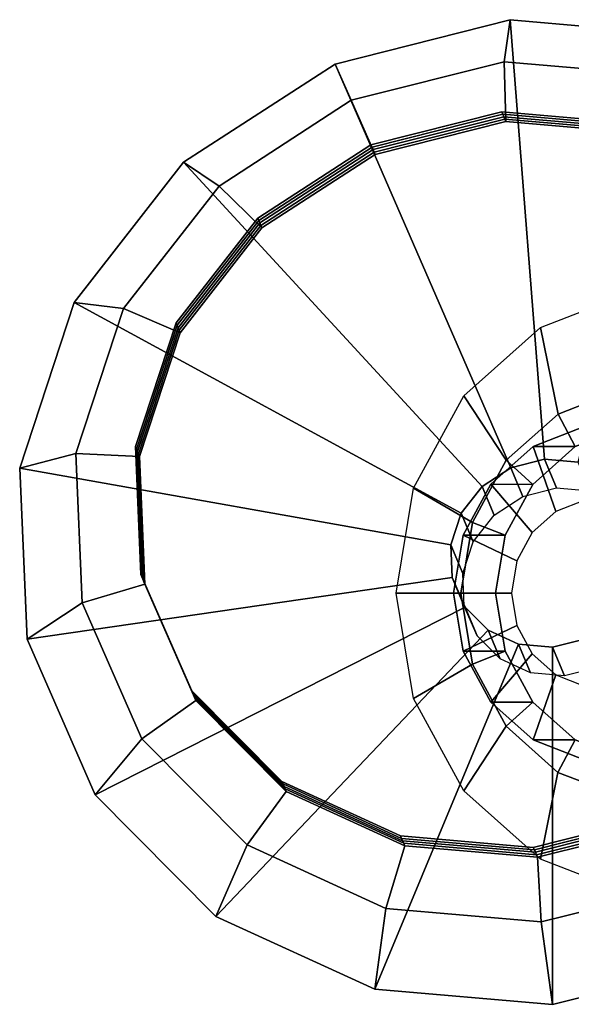
# Model space of a CAD drawing. Units: millimetres. Extents: x 1908 to 49193, y 1279 to 3214.
# Drawn here: x 48654 to 48681, y 2926 to 2975 of the extents above; entities that cross this region are included whole.
import ezdxf

# ---------------------------------------------------------------- set-up
doc = ezdxf.new("R2010")
doc.units = ezdxf.units.MM

# ---------------------------------------------------------------- blocks, each defined once
blk = doc.blocks.new('A$C40DA17EB')
at = {"color": 254, "invisible_edges": 12}
for points in [[(2.5055, 1.272, -2.645), (2.6255, 1.3157, -2.2939), (2.9536, 1.9121, -2.3843), (2.5055, 1.272, -2.645)], [(2.9536, 1.9121, -2.3843), (2.7754, 1.8473, -2.9051), (2.5055, 1.272, -2.645), (2.9536, 1.9121, -2.3843)], [(2.6255, 1.3157, -2.2939), (2.6255, 1.3157, -1.9204), (2.9536, 1.9121, -1.83), (2.6255, 1.3157, -2.2939)], [(2.9536, 1.9121, -1.83), (2.9536, 1.9121, -2.3843), (2.6255, 1.3157, -2.2939), (2.9536, 1.9121, -1.83)], [(2.7754, 1.8473, -1.3093), (2.9536, 1.9121, -1.83), (2.6255, 1.3157, -1.9204), (2.7754, 1.8473, -1.3093)], [(2.2798, 1.1899, -2.9312), (2.5055, 1.272, -2.645), (2.7754, 1.8473, -2.9051), (2.2798, 1.1899, -2.9312)], [(2.7754, 1.8473, -2.9051), (2.4407, 1.7254, -3.3296), (2.2798, 1.1899, -2.9312), (2.7754, 1.8473, -2.9051)], [(2.4407, 1.7254, -0.8847), (2.7754, 1.8473, -1.3093), (2.5055, 1.272, -1.5693), (2.4407, 1.7254, -0.8847)], [(2.6255, 1.3157, -1.9204), (2.5055, 1.272, -1.5693), (2.7754, 1.8473, -1.3093), (2.6255, 1.3157, -1.9204)], [(1.9758, 1.0792, -3.118), (2.2798, 1.1899, -2.9312), (2.4407, 1.7254, -3.3296), (1.9758, 1.0792, -3.118)], [(2.4407, 1.7254, -3.3296), (1.9897, 1.5613, -3.6067), (1.9758, 1.0792, -3.118), (2.4407, 1.7254, -3.3296)], [(1.9897, 1.5613, -0.6076), (2.4407, 1.7254, -0.8847), (2.2798, 1.1899, -1.2831), (1.9897, 1.5613, -0.6076)], [(2.5055, 1.272, -1.5693), (2.2798, 1.1899, -1.2831), (2.4407, 1.7254, -0.8847), (2.5055, 1.272, -1.5693)], [(1.9897, 1.5613, -3.6067), (1.4768, 1.3746, -3.703), (1.6301, 0.9534, -3.1828), (1.9897, 1.5613, -3.6067)], [(1.4768, 1.3746, -0.5114), (1.9897, 1.5613, -0.6076), (1.9758, 1.0792, -1.0964), (1.4768, 1.3746, -0.5114)], [(1.6301, 0.9534, -3.1828), (1.9758, 1.0792, -3.118), (1.9897, 1.5613, -3.6067), (1.6301, 0.9534, -3.1828)], [(2.2798, 1.1899, -1.2831), (1.9758, 1.0792, -1.0964), (1.9897, 1.5613, -0.6076), (2.2798, 1.1899, -1.2831)], [(0.9639, 1.1879, -0.6076), (1.4768, 1.3746, -0.5114), (1.6301, 0.9534, -1.0315), (0.9639, 1.1879, -0.6076)], [(1.4768, 1.3746, -3.703), (0.9639, 1.1879, -3.6067), (1.2844, 0.8276, -3.118), (1.4768, 1.3746, -3.703)], [(1.2844, 0.8276, -3.118), (1.6301, 0.9534, -3.1828), (1.4768, 1.3746, -3.703), (1.2844, 0.8276, -3.118)], [(1.9758, 1.0792, -1.0964), (1.6301, 0.9534, -1.0315), (1.4768, 1.3746, -0.5114), (1.9758, 1.0792, -1.0964)], [(2.3489, 1.2082, -2.5475), (2.4472, 1.244, -2.2601), (2.6255, 1.3157, -2.2939), (2.3489, 1.2082, -2.5475)], [(2.6255, 1.3157, -2.2939), (2.5055, 1.272, -2.645), (2.3489, 1.2082, -2.5475), (2.6255, 1.3157, -2.2939)], [(2.4472, 1.244, -2.2601), (2.4472, 1.244, -1.9542), (2.6255, 1.3157, -1.9204), (2.4472, 1.244, -2.2601)], [(2.6255, 1.3157, -1.9204), (2.6255, 1.3157, -2.2939), (2.4472, 1.244, -2.2601), (2.6255, 1.3157, -1.9204)], [(2.5055, 1.272, -1.5693), (2.6255, 1.3157, -1.9204), (2.4472, 1.244, -1.9542), (2.5055, 1.272, -1.5693)], [(2.1642, 1.141, -2.7817), (2.3489, 1.2082, -2.5475), (2.5055, 1.272, -2.645), (2.1642, 1.141, -2.7817)], [(2.5055, 1.272, -2.645), (2.2798, 1.1899, -2.9312), (2.1642, 1.141, -2.7817), (2.5055, 1.272, -2.645)], [(2.2798, 1.1899, -1.2831), (2.5055, 1.272, -1.5693), (2.3489, 1.2082, -1.6669), (2.2798, 1.1899, -1.2831)], [(2.4472, 1.244, -1.9542), (2.3489, 1.2082, -1.6669), (2.5055, 1.272, -1.5693), (2.4472, 1.244, -1.9542)], [(2.4472, 1.244, -2.2601), (2.3489, 1.2082, -2.5475), (2.5679, 0.6066, -2.5475), (2.4472, 1.244, -2.2601)], [(2.3489, 1.2082, -1.6669), (2.4472, 1.244, -1.9542), (2.6662, 0.6423, -1.9542), (2.3489, 1.2082, -1.6669)], [(2.5679, 0.6066, -2.5475), (2.6662, 0.6423, -2.2601), (2.4472, 1.244, -2.2601), (2.5679, 0.6066, -2.5475)], [(2.6662, 0.6423, -2.2601), (2.6662, 0.6423, -1.9542), (2.4472, 1.244, -1.9542), (2.6662, 0.6423, -2.2601)], [(2.4472, 1.244, -1.9542), (2.4472, 1.244, -2.2601), (2.6662, 0.6423, -2.2601), (2.4472, 1.244, -1.9542)], [(0.5129, 1.0238, -0.8847), (0.9639, 1.1879, -0.6076), (1.2844, 0.8276, -1.0964), (0.5129, 1.0238, -0.8847)], [(0.9639, 1.1879, -3.6067), (0.5129, 1.0238, -3.3296), (0.9804, 0.7169, -2.9312), (0.9639, 1.1879, -3.6067)], [(1.6301, 0.9534, -1.0315), (1.2844, 0.8276, -1.0964), (0.9639, 1.1879, -0.6076), (1.6301, 0.9534, -1.0315)], [(0.9804, 0.7169, -2.9312), (1.2844, 0.8276, -3.118), (0.9639, 1.1879, -3.6067), (0.9804, 0.7169, -2.9312)], [(1.9153, 1.0504, -2.9347), (2.1642, 1.141, -2.7817), (2.2798, 1.1899, -2.9312), (1.9153, 1.0504, -2.9347)], [(2.2798, 1.1899, -2.9312), (1.9758, 1.0792, -3.118), (1.9153, 1.0504, -2.9347), (2.2798, 1.1899, -2.9312)], [(1.9758, 1.0792, -1.0964), (2.2798, 1.1899, -1.2831), (2.1642, 1.141, -1.4326), (1.9758, 1.0792, -1.0964)], [(2.3489, 1.2082, -2.5475), (2.1642, 1.141, -2.7817), (2.3832, 0.5393, -2.7817), (2.3489, 1.2082, -2.5475)], [(2.1642, 1.141, -1.4326), (2.3489, 1.2082, -1.6669), (2.5679, 0.6066, -1.6669), (2.1642, 1.141, -1.4326)], [(2.3489, 1.2082, -1.6669), (2.1642, 1.141, -1.4326), (2.2798, 1.1899, -1.2831), (2.3489, 1.2082, -1.6669)], [(2.3832, 0.5393, -2.7817), (2.5679, 0.6066, -2.5475), (2.3489, 1.2082, -2.5475), (2.3832, 0.5393, -2.7817)], [(2.6662, 0.6423, -1.9542), (2.5679, 0.6066, -1.6669), (2.3489, 1.2082, -1.6669), (2.6662, 0.6423, -1.9542)], [(2.1642, 1.141, -2.7817), (1.9153, 1.0504, -2.9347), (2.1343, 0.4487, -2.9347), (2.1642, 1.141, -2.7817)], [(1.9153, 1.0504, -1.2797), (2.1642, 1.141, -1.4326), (2.3832, 0.5393, -1.4326), (1.9153, 1.0504, -1.2797)], [(2.1642, 1.141, -1.4326), (1.9153, 1.0504, -1.2797), (1.9758, 1.0792, -1.0964), (2.1642, 1.141, -1.4326)], [(2.1343, 0.4487, -2.9347), (2.3832, 0.5393, -2.7817), (2.1642, 1.141, -2.7817), (2.1343, 0.4487, -2.9347)], [(2.5679, 0.6066, -1.6669), (2.3832, 0.5393, -1.4326), (2.1642, 1.141, -1.4326), (2.5679, 0.6066, -1.6669)], [(1.9758, 1.0792, -3.118), (1.6301, 0.9534, -3.1828), (1.6323, 0.9474, -2.9878), (1.9758, 1.0792, -3.118)], [(1.6301, 0.9534, -1.0315), (1.9758, 1.0792, -1.0964), (1.9153, 1.0504, -1.2797), (1.6301, 0.9534, -1.0315)], [(1.6323, 0.9474, -2.9878), (1.9153, 1.0504, -2.9347), (1.9758, 1.0792, -3.118), (1.6323, 0.9474, -2.9878)], [(0.1781, 0.9019, -1.3093), (0.5129, 1.0238, -0.8847), (0.9804, 0.7169, -1.2831), (0.1781, 0.9019, -1.3093)], [(0.5129, 1.0238, -3.3296), (0.1781, 0.9019, -2.9051), (0.7547, 0.6348, -2.645), (0.5129, 1.0238, -3.3296)], [(1.2844, 0.8276, -1.0964), (0.9804, 0.7169, -1.2831), (0.5129, 1.0238, -0.8847), (1.2844, 0.8276, -1.0964)], [(0.7547, 0.6348, -2.645), (0.9804, 0.7169, -2.9312), (0.5129, 1.0238, -3.3296), (0.7547, 0.6348, -2.645)], [(1.9153, 1.0504, -1.2797), (1.6323, 0.9474, -1.2265), (1.6301, 0.9534, -1.0315), (1.9153, 1.0504, -1.2797)], [(1.9153, 1.0504, -2.9347), (1.6323, 0.9474, -2.9878), (1.8513, 0.3457, -2.9878), (1.9153, 1.0504, -2.9347)], [(1.6323, 0.9474, -1.2265), (1.9153, 1.0504, -1.2797), (2.1343, 0.4487, -1.2797), (1.6323, 0.9474, -1.2265)], [(1.8513, 0.3457, -2.9878), (2.1343, 0.4487, -2.9347), (1.9153, 1.0504, -2.9347), (1.8513, 0.3457, -2.9878)], [(2.3832, 0.5393, -1.4326), (2.1343, 0.4487, -1.2797), (1.9153, 1.0504, -1.2797), (2.3832, 0.5393, -1.4326)], [(1.2844, 0.8276, -1.0964), (1.6301, 0.9534, -1.0315), (1.6323, 0.9474, -1.2265), (1.2844, 0.8276, -1.0964)], [(1.6301, 0.9534, -3.1828), (1.2844, 0.8276, -3.118), (1.3492, 0.8444, -2.9347), (1.6301, 0.9534, -3.1828)], [(1.6323, 0.9474, -1.2265), (1.3492, 0.8444, -1.2797), (1.2844, 0.8276, -1.0964), (1.6323, 0.9474, -1.2265)], [(1.3492, 0.8444, -2.9347), (1.6323, 0.9474, -2.9878), (1.6301, 0.9534, -3.1828), (1.3492, 0.8444, -2.9347)], [(1.3492, 0.8444, -1.2797), (1.6323, 0.9474, -1.2265), (1.8513, 0.3457, -1.2265), (1.3492, 0.8444, -1.2797)], [(1.6323, 0.9474, -2.9878), (1.3492, 0.8444, -2.9347), (1.5682, 0.2427, -2.9347), (1.6323, 0.9474, -2.9878)], [(1.5682, 0.2427, -2.9347), (1.8513, 0.3457, -2.9878), (1.6323, 0.9474, -2.9878), (1.5682, 0.2427, -2.9347)], [(2.1343, 0.4487, -1.2797), (1.8513, 0.3457, -1.2265), (1.6323, 0.9474, -1.2265), (2.1343, 0.4487, -1.2797)], [(0, 0.8371, -1.83), (0.1781, 0.9019, -1.3093), (0.7547, 0.6348, -1.5693), (0, 0.8371, -1.83)], [(0.1781, 0.9019, -2.9051), (0, 0.8371, -2.3843), (0.6346, 0.5911, -2.2939), (0.1781, 0.9019, -2.9051)], [(0.9804, 0.7169, -1.2831), (0.7547, 0.6348, -1.5693), (0.1781, 0.9019, -1.3093), (0.9804, 0.7169, -1.2831)], [(0.6346, 0.5911, -2.2939), (0.7547, 0.6348, -2.645), (0.1781, 0.9019, -2.9051), (0.6346, 0.5911, -2.2939)], [(0.7547, 0.6348, -1.5693), (0.6346, 0.5911, -1.9204), (0, 0.8371, -1.83), (0.7547, 0.6348, -1.5693)], [(0.6346, 0.5911, -1.9204), (0.6346, 0.5911, -2.2939), (0, 0.8371, -2.3843), (0.6346, 0.5911, -1.9204)], [(0, 0.8371, -2.3843), (0, 0.8371, -1.83), (0.6346, 0.5911, -1.9204), (0, 0.8371, -2.3843)], [(1.3492, 0.8444, -1.2797), (1.1004, 0.7538, -1.4326), (0.9804, 0.7169, -1.2831), (1.3492, 0.8444, -1.2797)], [(0.9804, 0.7169, -1.2831), (1.2844, 0.8276, -1.0964), (1.3492, 0.8444, -1.2797), (0.9804, 0.7169, -1.2831)], [(1.2844, 0.8276, -3.118), (0.9804, 0.7169, -2.9312), (1.1004, 0.7538, -2.7817), (1.2844, 0.8276, -3.118)], [(1.1004, 0.7538, -1.4326), (1.3492, 0.8444, -1.2797), (1.5682, 0.2427, -1.2797), (1.1004, 0.7538, -1.4326)], [(1.3492, 0.8444, -2.9347), (1.1004, 0.7538, -2.7817), (1.3194, 0.1521, -2.7817), (1.3492, 0.8444, -2.9347)], [(1.1004, 0.7538, -2.7817), (1.3492, 0.8444, -2.9347), (1.2844, 0.8276, -3.118), (1.1004, 0.7538, -2.7817)], [(1.3194, 0.1521, -2.7817), (1.5682, 0.2427, -2.9347), (1.3492, 0.8444, -2.9347), (1.3194, 0.1521, -2.7817)], [(1.8513, 0.3457, -1.2265), (1.5682, 0.2427, -1.2797), (1.3492, 0.8444, -1.2797), (1.8513, 0.3457, -1.2265)], [(1.1004, 0.7538, -1.4326), (0.9156, 0.6866, -1.6669), (0.7547, 0.6348, -1.5693), (1.1004, 0.7538, -1.4326)], [(0.7547, 0.6348, -1.5693), (0.9804, 0.7169, -1.2831), (1.1004, 0.7538, -1.4326), (0.7547, 0.6348, -1.5693)], [(0.9804, 0.7169, -2.9312), (0.7547, 0.6348, -2.645), (0.9156, 0.6866, -2.5475), (0.9804, 0.7169, -2.9312)], [(0.9156, 0.6866, -1.6669), (1.1004, 0.7538, -1.4326), (1.3194, 0.1521, -1.4326), (0.9156, 0.6866, -1.6669)], [(1.1004, 0.7538, -2.7817), (0.9156, 0.6866, -2.5475), (1.1346, 0.0849, -2.5475), (1.1004, 0.7538, -2.7817)], [(0.9156, 0.6866, -2.5475), (1.1004, 0.7538, -2.7817), (0.9804, 0.7169, -2.9312), (0.9156, 0.6866, -2.5475)], [(1.5682, 0.2427, -1.2797), (1.3194, 0.1521, -1.4326), (1.1004, 0.7538, -1.4326), (1.5682, 0.2427, -1.2797)], [(1.1346, 0.0849, -2.5475), (1.3194, 0.1521, -2.7817), (1.1004, 0.7538, -2.7817), (1.1346, 0.0849, -2.5475)], [(0.9156, 0.6866, -1.6669), (0.8173, 0.6508, -1.9542), (0.6346, 0.5911, -1.9204), (0.9156, 0.6866, -1.6669)], [(0.6346, 0.5911, -1.9204), (0.7547, 0.6348, -1.5693), (0.9156, 0.6866, -1.6669), (0.6346, 0.5911, -1.9204)], [(0.8173, 0.6508, -2.2601), (0.9156, 0.6866, -2.5475), (0.7547, 0.6348, -2.645), (0.8173, 0.6508, -2.2601)], [(0.8173, 0.6508, -1.9542), (0.9156, 0.6866, -1.6669), (1.1346, 0.0849, -1.6669), (0.8173, 0.6508, -1.9542)], [(0.9156, 0.6866, -2.5475), (0.8173, 0.6508, -2.2601), (1.0363, 0.0491, -2.2601), (0.9156, 0.6866, -2.5475)], [(1.3194, 0.1521, -1.4326), (1.1346, 0.0849, -1.6669), (0.9156, 0.6866, -1.6669), (1.3194, 0.1521, -1.4326)], [(1.0363, 0.0491, -2.2601), (1.1346, 0.0849, -2.5475), (0.9156, 0.6866, -2.5475), (1.0363, 0.0491, -2.2601)], [(0.8173, 0.6508, -1.9542), (0.8173, 0.6508, -2.2601), (0.6346, 0.5911, -2.2939), (0.8173, 0.6508, -1.9542)], [(0.6346, 0.5911, -2.2939), (0.6346, 0.5911, -1.9204), (0.8173, 0.6508, -1.9542), (0.6346, 0.5911, -2.2939)], [(0.7547, 0.6348, -2.645), (0.6346, 0.5911, -2.2939), (0.8173, 0.6508, -2.2601), (0.7547, 0.6348, -2.645)], [(1.1346, 0.0849, -1.6669), (1.0363, 0.0491, -1.9542), (0.8173, 0.6508, -1.9542), (1.1346, 0.0849, -1.6669)], [(1.0363, 0.0491, -1.9542), (1.0363, 0.0491, -2.2601), (0.8173, 0.6508, -2.2601), (1.0363, 0.0491, -1.9542)], [(0.8173, 0.6508, -2.2601), (0.8173, 0.6508, -1.9542), (1.0363, 0.0491, -1.9542), (0.8173, 0.6508, -2.2601)], [(2.3161, 0.3105, -2.3524), (2.3709, 0.3304, -2.1923), (2.6662, 0.6423, -2.2601), (2.3161, 0.3105, -2.3524)], [(2.6662, 0.6423, -2.2601), (2.5679, 0.6066, -2.5475), (2.3161, 0.3105, -2.3524), (2.6662, 0.6423, -2.2601)], [(2.3709, 0.3304, -2.1923), (2.3709, 0.3304, -2.022), (2.6662, 0.6423, -1.9542), (2.3709, 0.3304, -2.1923)], [(2.6662, 0.6423, -1.9542), (2.6662, 0.6423, -2.2601), (2.3709, 0.3304, -2.1923), (2.6662, 0.6423, -1.9542)], [(2.5679, 0.6066, -1.6669), (2.6662, 0.6423, -1.9542), (2.3709, 0.3304, -2.022), (2.5679, 0.6066, -1.6669)], [(2.2132, 0.2731, -2.4829), (2.3161, 0.3105, -2.3524), (2.5679, 0.6066, -2.5475), (2.2132, 0.2731, -2.4829)], [(2.5679, 0.6066, -2.5475), (2.3832, 0.5393, -2.7817), (2.2132, 0.2731, -2.4829), (2.5679, 0.6066, -2.5475)], [(2.3709, 0.3304, -2.022), (2.3161, 0.3105, -1.8619), (2.5679, 0.6066, -1.6669), (2.3709, 0.3304, -2.022)], [(2.3832, 0.5393, -1.4326), (2.5679, 0.6066, -1.6669), (2.3161, 0.3105, -1.8619), (2.3832, 0.5393, -1.4326)], [(2.0746, 0.2226, -2.5681), (2.2132, 0.2731, -2.4829), (2.3832, 0.5393, -2.7817), (2.0746, 0.2226, -2.5681)], [(2.3832, 0.5393, -2.7817), (2.1343, 0.4487, -2.9347), (2.0746, 0.2226, -2.5681), (2.3832, 0.5393, -2.7817)], [(2.1343, 0.4487, -1.2797), (2.3832, 0.5393, -1.4326), (2.2132, 0.2731, -1.7314), (2.1343, 0.4487, -1.2797)], [(2.3161, 0.3105, -1.8619), (2.2132, 0.2731, -1.7314), (2.3832, 0.5393, -1.4326), (2.3161, 0.3105, -1.8619)], [(2.1343, 0.4487, -2.9347), (1.8513, 0.3457, -2.9878), (1.917, 0.1652, -2.5977), (2.1343, 0.4487, -2.9347)], [(1.8513, 0.3457, -1.2265), (2.1343, 0.4487, -1.2797), (2.0746, 0.2226, -1.6462), (1.8513, 0.3457, -1.2265)], [(1.917, 0.1652, -2.5977), (2.0746, 0.2226, -2.5681), (2.1343, 0.4487, -2.9347), (1.917, 0.1652, -2.5977)], [(2.2132, 0.2731, -1.7314), (2.0746, 0.2226, -1.6462), (2.1343, 0.4487, -1.2797), (2.2132, 0.2731, -1.7314)], [(1.5682, 0.2427, -1.2797), (1.8513, 0.3457, -1.2265), (1.917, 0.1652, -1.6166), (1.5682, 0.2427, -1.2797)], [(1.8513, 0.3457, -2.9878), (1.5682, 0.2427, -2.9347), (1.7593, 0.1078, -2.5681), (1.8513, 0.3457, -2.9878)], [(1.7593, 0.1078, -2.5681), (1.917, 0.1652, -2.5977), (1.8513, 0.3457, -2.9878), (1.7593, 0.1078, -2.5681)], [(2.0746, 0.2226, -1.6462), (1.917, 0.1652, -1.6166), (1.8513, 0.3457, -1.2265), (2.0746, 0.2226, -1.6462)], [(1.3194, 0.1521, -1.4326), (1.5682, 0.2427, -1.2797), (1.7593, 0.1078, -1.6462), (1.3194, 0.1521, -1.4326)], [(1.5682, 0.2427, -2.9347), (1.3194, 0.1521, -2.7817), (1.6207, 0.0574, -2.4829), (1.5682, 0.2427, -2.9347)], [(1.917, 0.1652, -1.6166), (1.7593, 0.1078, -1.6462), (1.5682, 0.2427, -1.2797), (1.917, 0.1652, -1.6166)], [(1.6207, 0.0574, -2.4829), (1.7593, 0.1078, -2.5681), (1.5682, 0.2427, -2.9347), (1.6207, 0.0574, -2.4829)], [(1.1346, 0.0849, -1.6669), (1.3194, 0.1521, -1.4326), (1.6207, 0.0574, -1.7314), (1.1346, 0.0849, -1.6669)], [(1.3194, 0.1521, -2.7817), (1.1346, 0.0849, -2.5475), (1.5178, 0.0199, -2.3524), (1.3194, 0.1521, -2.7817)], [(1.7593, 0.1078, -1.6462), (1.6207, 0.0574, -1.7314), (1.3194, 0.1521, -1.4326), (1.7593, 0.1078, -1.6462)], [(1.5178, 0.0199, -2.3524), (1.6207, 0.0574, -2.4829), (1.3194, 0.1521, -2.7817), (1.5178, 0.0199, -2.3524)], [(1.0363, 0.0491, -1.9542), (1.1346, 0.0849, -1.6669), (1.5178, 0.0199, -1.8619), (1.0363, 0.0491, -1.9542)], [(1.1346, 0.0849, -2.5475), (1.0363, 0.0491, -2.2601), (1.463, 0, -2.1923), (1.1346, 0.0849, -2.5475)], [(1.6207, 0.0574, -1.7314), (1.5178, 0.0199, -1.8619), (1.1346, 0.0849, -1.6669), (1.6207, 0.0574, -1.7314)], [(1.463, 0, -2.1923), (1.5178, 0.0199, -2.3524), (1.1346, 0.0849, -2.5475), (1.463, 0, -2.1923)], [(1.5178, 0.0199, -1.8619), (1.463, 0, -2.022), (1.0363, 0.0491, -1.9542), (1.5178, 0.0199, -1.8619)], [(1.463, 0, -2.022), (1.463, 0, -2.1923), (1.0363, 0.0491, -2.2601), (1.463, 0, -2.022)], [(1.0363, 0.0491, -2.2601), (1.0363, 0.0491, -1.9542), (1.463, 0, -2.022), (1.0363, 0.0491, -2.2601)]]:
    blk.add_3dface(points, dxfattribs=at)
blk = doc.blocks.new('A$C444B62E2')
at = {"color": 254}
for points, invisible_edges in [([(2.3703, 1.6122, -2.5681), (2.2228, 1.6131, -2.4829), (2.2203, 1.1649, -2.4829), (2.3703, 1.6122, -2.5681)], 12), ([(2.2203, 1.1649, -2.4829), (2.3678, 1.164, -2.5681), (2.3703, 1.6122, -2.5681), (2.2203, 1.1649, -2.4829)], 12), ([(2.5381, 1.6113, -2.5977), (2.3703, 1.6122, -2.5681), (2.3678, 1.164, -2.5681), (2.5381, 1.6113, -2.5977)], 12), ([(2.3678, 1.164, -2.5681), (2.5356, 1.1631, -2.5977), (2.5381, 1.6113, -2.5977), (2.3678, 1.164, -2.5681)], 12), ([(2.7058, 1.6104, -2.5681), (2.5381, 1.6113, -2.5977), (2.5356, 1.1631, -2.5977), (2.7058, 1.6104, -2.5681)], 12), ([(2.7033, 1.1622, -1.6462), (2.5356, 1.1631, -1.6166), (2.5381, 1.6113, -1.6166), (2.7033, 1.1622, -1.6462)], 12), ([(2.5356, 1.1631, -2.5977), (2.7033, 1.1622, -2.5681), (2.7058, 1.6104, -2.5681), (2.5356, 1.1631, -2.5977)], 12), ([(2.5381, 1.6113, -1.6166), (2.7058, 1.6104, -1.6462), (2.7033, 1.1622, -1.6462), (2.5381, 1.6113, -1.6166)], 12), ([(2.8533, 1.6095, -2.4829), (2.7058, 1.6104, -2.5681), (2.7033, 1.1622, -2.5681), (2.8533, 1.6095, -2.4829)], 12), ([(2.8508, 1.1613, -1.7314), (2.7033, 1.1622, -1.6462), (2.7058, 1.6104, -1.6462), (2.8508, 1.1613, -1.7314)], 12), ([(2.7033, 1.1622, -2.5681), (2.8508, 1.1613, -2.4829), (2.8533, 1.6095, -2.4829), (2.7033, 1.1622, -2.5681)], 12), ([(2.7058, 1.6104, -1.6462), (2.8533, 1.6095, -1.7314), (2.8508, 1.1613, -1.7314), (2.7058, 1.6104, -1.6462)], 12), ([(2.9628, 1.6089, -2.3524), (2.8533, 1.6095, -2.4829), (2.8508, 1.1613, -2.4829), (2.9628, 1.6089, -2.3524)], 12), ([(2.9603, 1.1607, -1.8619), (2.8508, 1.1613, -1.7314), (2.8533, 1.6095, -1.7314), (2.9603, 1.1607, -1.8619)], 12), ([(2.8508, 1.1613, -2.4829), (2.9603, 1.1607, -2.3524), (2.9628, 1.6089, -2.3524), (2.8508, 1.1613, -2.4829)], 12), ([(2.8533, 1.6095, -1.7314), (2.9628, 1.6089, -1.8619), (2.9603, 1.1607, -1.8619), (2.8533, 1.6095, -1.7314)], 12), ([(3.0211, 1.6086, -2.1923), (2.9628, 1.6089, -2.3524), (2.9603, 1.1607, -2.3524), (3.0211, 1.6086, -2.1923)], 12), ([(3.0186, 1.1604, -2.022), (2.9603, 1.1607, -1.8619), (2.9628, 1.6089, -1.8619), (3.0186, 1.1604, -2.022)], 12), ([(2.9603, 1.1607, -2.3524), (3.0186, 1.1604, -2.1923), (3.0211, 1.6086, -2.1923), (2.9603, 1.1607, -2.3524)], 12), ([(2.9628, 1.6089, -1.8619), (3.0211, 1.6086, -2.022), (3.0186, 1.1604, -2.022), (2.9628, 1.6089, -1.8619)], 12), ([(3.0186, 1.1604, -2.1923), (3.0186, 1.1604, -2.022), (3.0211, 1.6086, -2.022), (3.0186, 1.1604, -2.1923)], 12), ([(3.0211, 1.6086, -2.022), (3.0211, 1.6086, -2.1923), (3.0186, 1.1604, -2.1923), (3.0211, 1.6086, -2.022)], 12), ([(2.3678, 1.164, -2.5681), (2.2203, 1.1649, -2.4829), (0.8793, 0.5321, -4.0767), (2.3678, 1.164, -2.5681)], 12), ([(0.8793, 0.5321, -4.0767), (1.6526, 0.5277, -4.5232), (2.3678, 1.164, -2.5681), (0.8793, 0.5321, -4.0767)], 12), ([(2.5356, 1.1631, -2.5977), (2.3678, 1.164, -2.5681), (1.6526, 0.5277, -4.5232), (2.5356, 1.1631, -2.5977)], 12), ([(1.6526, 0.5277, -4.5232), (2.532, 0.5228, -4.6782), (2.5356, 1.1631, -2.5977), (1.6526, 0.5277, -4.5232)], 12), ([(2.7033, 1.1622, -2.5681), (2.5356, 1.1631, -2.5977), (2.532, 0.5228, -4.6782), (2.7033, 1.1622, -2.5681)], 12), ([(3.4113, 0.5179, 0.3089), (2.532, 0.5228, 0.4639), (2.5356, 1.1631, -1.6166), (3.4113, 0.5179, 0.3089)], 12), ([(2.532, 0.5228, -4.6782), (3.4113, 0.5179, -4.5232), (2.7033, 1.1622, -2.5681), (2.532, 0.5228, -4.6782)], 12), ([(2.5356, 1.1631, -1.6166), (2.7033, 1.1622, -1.6462), (3.4113, 0.5179, 0.3089), (2.5356, 1.1631, -1.6166)], 12), ([(2.8508, 1.1613, -2.4829), (2.7033, 1.1622, -2.5681), (3.4113, 0.5179, -4.5232), (2.8508, 1.1613, -2.4829)], 12), ([(4.1846, 0.5136, -0.1376), (3.4113, 0.5179, 0.3089), (2.7033, 1.1622, -1.6462), (4.1846, 0.5136, -0.1376)], 12), ([(2.7033, 1.1622, -1.6462), (2.8508, 1.1613, -1.7314), (4.1846, 0.5136, -0.1376), (2.7033, 1.1622, -1.6462)], 12), ([(3.4113, 0.5179, -4.5232), (4.1846, 0.5136, -4.0767), (2.8508, 1.1613, -2.4829), (3.4113, 0.5179, -4.5232)], 12), ([(2.9603, 1.1607, -2.3524), (2.8508, 1.1613, -2.4829), (4.1846, 0.5136, -4.0767), (2.9603, 1.1607, -2.3524)], 12), ([(4.7585, 0.5104, -0.8216), (4.1846, 0.5136, -0.1376), (2.8508, 1.1613, -1.7314), (4.7585, 0.5104, -0.8216)], 12), ([(2.8508, 1.1613, -1.7314), (2.9603, 1.1607, -1.8619), (4.7585, 0.5104, -0.8216), (2.8508, 1.1613, -1.7314)], 12), ([(4.1846, 0.5136, -4.0767), (4.7585, 0.5104, -3.3927), (2.9603, 1.1607, -2.3524), (4.1846, 0.5136, -4.0767)], 12), ([(3.0186, 1.1604, -2.1923), (2.9603, 1.1607, -2.3524), (4.7585, 0.5104, -3.3927), (3.0186, 1.1604, -2.1923)], 12), ([(5.0639, 0.5086, -1.6607), (4.7585, 0.5104, -0.8216), (2.9603, 1.1607, -1.8619), (5.0639, 0.5086, -1.6607)], 12), ([(2.9603, 1.1607, -1.8619), (3.0186, 1.1604, -2.022), (5.0639, 0.5086, -1.6607), (2.9603, 1.1607, -1.8619)], 12), ([(4.7585, 0.5104, -3.3927), (5.0639, 0.5086, -2.5536), (3.0186, 1.1604, -2.1923), (4.7585, 0.5104, -3.3927)], 12), ([(5.0639, 0.5086, -2.5536), (5.0639, 0.5086, -1.6607), (3.0186, 1.1604, -2.022), (5.0639, 0.5086, -2.5536)], 12), ([(3.0186, 1.1604, -2.022), (3.0186, 1.1604, -2.1923), (5.0639, 0.5086, -2.5536), (3.0186, 1.1604, -2.022)], 12), ([(1.6526, 0.5277, -4.5232), (0.8793, 0.5321, -4.0767), (1.0865, 0.2108, -3.8277), (1.6526, 0.5277, -4.5232)], 12), ([(1.0865, 0.2108, -3.8277), (1.762, 0.207, -4.2177), (1.6526, 0.5277, -4.5232), (1.0865, 0.2108, -3.8277)], 12), ([(2.532, 0.5228, -4.6782), (1.6526, 0.5277, -4.5232), (1.762, 0.207, -4.2177), (2.532, 0.5228, -4.6782)], 12), ([(1.762, 0.207, -4.2177), (2.5302, 0.2027, -4.3531), (2.532, 0.5228, -4.6782), (1.762, 0.207, -4.2177)], 12), ([(3.4113, 0.5179, -4.5232), (2.532, 0.5228, -4.6782), (2.5302, 0.2027, -4.3531), (3.4113, 0.5179, -4.5232)], 12), ([(3.2983, 0.1984, 0.0034), (2.5302, 0.2027, 0.1388), (2.532, 0.5228, 0.4639), (3.2983, 0.1984, 0.0034)], 12), ([(2.5302, 0.2027, -4.3531), (3.2983, 0.1984, -4.2177), (3.4113, 0.5179, -4.5232), (2.5302, 0.2027, -4.3531)], 12), ([(2.532, 0.5228, 0.4639), (3.4113, 0.5179, 0.3089), (3.2983, 0.1984, 0.0034), (2.532, 0.5228, 0.4639)], 12), ([(4.1846, 0.5136, -4.0767), (3.4113, 0.5179, -4.5232), (3.2983, 0.1984, -4.2177), (4.1846, 0.5136, -4.0767)], 12), ([(3.9738, 0.1946, -0.3866), (3.2983, 0.1984, 0.0034), (3.4113, 0.5179, 0.3089), (3.9738, 0.1946, -0.3866)], 12), ([(3.2983, 0.1984, -4.2177), (3.9738, 0.1946, -3.8277), (4.1846, 0.5136, -4.0767), (3.2983, 0.1984, -4.2177)], 12), ([(3.4113, 0.5179, 0.3089), (4.1846, 0.5136, -0.1376), (3.9738, 0.1946, -0.3866), (3.4113, 0.5179, 0.3089)], 12), ([(4.7585, 0.5104, -3.3927), (4.1846, 0.5136, -4.0767), (3.9738, 0.1946, -3.8277), (4.7585, 0.5104, -3.3927)], 12), ([(4.4752, 0.1918, -0.9842), (3.9738, 0.1946, -0.3866), (4.1846, 0.5136, -0.1376), (4.4752, 0.1918, -0.9842)], 12), ([(3.9738, 0.1946, -3.8277), (4.4752, 0.1918, -3.2301), (4.7585, 0.5104, -3.3927), (3.9738, 0.1946, -3.8277)], 12), ([(4.1846, 0.5136, -0.1376), (4.7585, 0.5104, -0.8216), (4.4752, 0.1918, -0.9842), (4.1846, 0.5136, -0.1376)], 12), ([(5.0639, 0.5086, -2.5536), (4.7585, 0.5104, -3.3927), (4.4752, 0.1918, -3.2301), (5.0639, 0.5086, -2.5536)], 12), ([(4.742, 0.1903, -1.7171), (4.4752, 0.1918, -0.9842), (4.7585, 0.5104, -0.8216), (4.742, 0.1903, -1.7171)], 12), ([(4.4752, 0.1918, -3.2301), (4.742, 0.1903, -2.4972), (5.0639, 0.5086, -2.5536), (4.4752, 0.1918, -3.2301)], 12), ([(4.7585, 0.5104, -0.8216), (5.0639, 0.5086, -1.6607), (4.742, 0.1903, -1.7171), (4.7585, 0.5104, -0.8216)], 12), ([(4.742, 0.1903, -2.4972), (4.742, 0.1903, -1.7171), (5.0639, 0.5086, -1.6607), (4.742, 0.1903, -2.4972)], 12), ([(5.0639, 0.5086, -1.6607), (5.0639, 0.5086, -2.5536), (4.742, 0.1903, -2.4972), (5.0639, 0.5086, -1.6607)], 12), ([(1.2953, 0.1712, -3.5786), (1.762, 0.207, -4.2177), (1.0865, 0.2108, -3.8277), (1.2953, 0.1712, -3.5786)], 9), ([(1.2953, 0.1712, -3.5786), (1.873, 0.1679, -3.9122), (1.762, 0.207, -4.2177), (1.2953, 0.1712, -3.5786)], 12), ([(1.873, 0.1679, -3.9122), (2.5302, 0.2027, -4.3531), (1.762, 0.207, -4.2177), (1.873, 0.1679, -3.9122)], 9), ([(1.873, 0.1679, -3.9122), (2.53, 0.1643, -4.0281), (2.5302, 0.2027, -4.3531), (1.873, 0.1679, -3.9122)], 12), ([(2.53, 0.1643, -4.0281), (3.2983, 0.1984, -4.2177), (2.5302, 0.2027, -4.3531), (2.53, 0.1643, -4.0281)], 9), ([(3.1869, 0.1606, -0.3021), (2.53, 0.1643, -0.1863), (2.5302, 0.2027, 0.1388), (3.1869, 0.1606, -0.3021)], 12), ([(2.53, 0.1643, -4.0281), (3.1869, 0.1606, -3.9122), (3.2983, 0.1984, -4.2177), (2.53, 0.1643, -4.0281)], 12), ([(3.1869, 0.1606, -0.3021), (2.5302, 0.2027, 0.1388), (3.2983, 0.1984, 0.0034), (3.1869, 0.1606, -0.3021)], 9), ([(3.1869, 0.1606, -3.9122), (3.9738, 0.1946, -3.8277), (3.2983, 0.1984, -4.2177), (3.1869, 0.1606, -3.9122)], 9), ([(3.7647, 0.1573, -0.6357), (3.1869, 0.1606, -0.3021), (3.2983, 0.1984, 0.0034), (3.7647, 0.1573, -0.6357)], 12), ([(3.1869, 0.1606, -3.9122), (3.7647, 0.1573, -3.5786), (3.9738, 0.1946, -3.8277), (3.1869, 0.1606, -3.9122)], 12), ([(3.7647, 0.1573, -0.6357), (3.2983, 0.1984, 0.0034), (3.9738, 0.1946, -0.3866), (3.7647, 0.1573, -0.6357)], 9), ([(3.7647, 0.1573, -3.5786), (4.4752, 0.1918, -3.2301), (3.9738, 0.1946, -3.8277), (3.7647, 0.1573, -3.5786)], 9), ([(4.1935, 0.1549, -1.1467), (3.7647, 0.1573, -0.6357), (3.9738, 0.1946, -0.3866), (4.1935, 0.1549, -1.1467)], 12), ([(4.1935, 0.1549, -1.1467), (3.9738, 0.1946, -0.3866), (4.4752, 0.1918, -0.9842), (4.1935, 0.1549, -1.1467)], 9), ([(3.7647, 0.1573, -3.5786), (4.1935, 0.1549, -3.0676), (4.4752, 0.1918, -3.2301), (3.7647, 0.1573, -3.5786)], 12), ([(4.1935, 0.1549, -3.0676), (4.742, 0.1903, -2.4972), (4.4752, 0.1918, -3.2301), (4.1935, 0.1549, -3.0676)], 9), ([(4.4216, 0.1537, -1.7736), (4.1935, 0.1549, -1.1467), (4.4752, 0.1918, -0.9842), (4.4216, 0.1537, -1.7736)], 12), ([(4.4216, 0.1537, -1.7736), (4.4752, 0.1918, -0.9842), (4.742, 0.1903, -1.7171), (4.4216, 0.1537, -1.7736)], 9)]:
    blk.add_3dface(points, dxfattribs=dict(at, invisible_edges=invisible_edges))
at = {"color": 251}
for points, invisible_edges in [([(1.295, 0.1328, -3.5786), (1.873, 0.1679, -3.9122), (1.2953, 0.1712, -3.5786), (1.295, 0.1328, -3.5786)], 9), ([(1.295, 0.1328, -3.5786), (1.8728, 0.1295, -3.9122), (1.873, 0.1679, -3.9122), (1.295, 0.1328, -3.5786)], 12), ([(1.8728, 0.1295, -3.9122), (2.53, 0.1643, -4.0281), (1.873, 0.1679, -3.9122), (1.8728, 0.1295, -3.9122)], 9), ([(1.8728, 0.1295, -3.9122), (2.5297, 0.1258, -4.0281), (2.53, 0.1643, -4.0281), (1.8728, 0.1295, -3.9122)], 12), ([(2.5297, 0.1258, -4.0281), (3.1869, 0.1606, -3.9122), (2.53, 0.1643, -4.0281), (2.5297, 0.1258, -4.0281)], 9), ([(3.1867, 0.1222, -0.3021), (2.5297, 0.1258, -0.1863), (2.53, 0.1643, -0.1863), (3.1867, 0.1222, -0.3021)], 12), ([(2.5297, 0.1258, -4.0281), (3.1867, 0.1222, -3.9122), (3.1869, 0.1606, -3.9122), (2.5297, 0.1258, -4.0281)], 12), ([(3.1867, 0.1222, -0.3021), (2.53, 0.1643, -0.1863), (3.1869, 0.1606, -0.3021), (3.1867, 0.1222, -0.3021)], 9), ([(3.1867, 0.1222, -3.9122), (3.7647, 0.1573, -3.5786), (3.1869, 0.1606, -3.9122), (3.1867, 0.1222, -3.9122)], 9), ([(3.7645, 0.1189, -0.6357), (3.1867, 0.1222, -0.3021), (3.1869, 0.1606, -0.3021), (3.7645, 0.1189, -0.6357)], 12), ([(3.1867, 0.1222, -3.9122), (3.7645, 0.1189, -3.5786), (3.7647, 0.1573, -3.5786), (3.1867, 0.1222, -3.9122)], 12), ([(3.7645, 0.1189, -0.6357), (3.1869, 0.1606, -0.3021), (3.7647, 0.1573, -0.6357), (3.7645, 0.1189, -0.6357)], 9), ([(3.7645, 0.1189, -3.5786), (4.1935, 0.1549, -3.0676), (3.7647, 0.1573, -3.5786), (3.7645, 0.1189, -3.5786)], 9), ([(4.1933, 0.1165, -1.1467), (3.7645, 0.1189, -0.6357), (3.7647, 0.1573, -0.6357), (4.1933, 0.1165, -1.1467)], 12), ([(3.7645, 0.1189, -3.5786), (4.1933, 0.1165, -3.0676), (4.1935, 0.1549, -3.0676), (3.7645, 0.1189, -3.5786)], 12), ([(4.1933, 0.1165, -1.1467), (3.7647, 0.1573, -0.6357), (4.1935, 0.1549, -1.1467), (4.1933, 0.1165, -1.1467)], 9), ([(4.1933, 0.1165, -3.0676), (4.4216, 0.1537, -2.4407), (4.1935, 0.1549, -3.0676), (4.1933, 0.1165, -3.0676)], 9), ([(4.4214, 0.1153, -1.7736), (4.1933, 0.1165, -1.1467), (4.1935, 0.1549, -1.1467), (4.4214, 0.1153, -1.7736)], 12), ([(4.1933, 0.1165, -3.0676), (4.4214, 0.1153, -2.4407), (4.4216, 0.1537, -2.4407), (4.1933, 0.1165, -3.0676)], 12), ([(4.4214, 0.1153, -1.7736), (4.1935, 0.1549, -1.1467), (4.4216, 0.1537, -1.7736), (4.4214, 0.1153, -1.7736)], 9), ([(4.4214, 0.1153, -2.4407), (4.4216, 0.1537, -1.7736), (4.4216, 0.1537, -2.4407), (4.4214, 0.1153, -2.4407)], 9), ([(4.4214, 0.1153, -2.4407), (4.4214, 0.1153, -1.7736), (4.4216, 0.1537, -1.7736), (4.4214, 0.1153, -2.4407)], 12), ([(1.2948, 0.0943, -3.5786), (1.8728, 0.1295, -3.9122), (1.295, 0.1328, -3.5786), (1.2948, 0.0943, -3.5786)], 9), ([(1.2948, 0.0943, -3.5786), (1.8726, 0.0911, -3.9122), (1.8728, 0.1295, -3.9122), (1.2948, 0.0943, -3.5786)], 12), ([(1.8726, 0.0911, -3.9122), (2.5297, 0.1258, -4.0281), (1.8728, 0.1295, -3.9122), (1.8726, 0.0911, -3.9122)], 9), ([(1.8726, 0.0911, -3.9122), (2.5295, 0.0874, -4.0281), (2.5297, 0.1258, -4.0281), (1.8726, 0.0911, -3.9122)], 12), ([(2.5295, 0.0874, -4.0281), (3.1867, 0.1222, -3.9122), (2.5297, 0.1258, -4.0281), (2.5295, 0.0874, -4.0281)], 9), ([(3.1865, 0.0837, -0.3021), (2.5295, 0.0874, -0.1863), (2.5297, 0.1258, -0.1863), (3.1865, 0.0837, -0.3021)], 12), ([(2.5295, 0.0874, -4.0281), (3.1865, 0.0837, -3.9122), (3.1867, 0.1222, -3.9122), (2.5295, 0.0874, -4.0281)], 12), ([(3.1865, 0.0837, -0.3021), (2.5297, 0.1258, -0.1863), (3.1867, 0.1222, -0.3021), (3.1865, 0.0837, -0.3021)], 9), ([(3.1865, 0.0837, -3.9122), (3.7645, 0.1189, -3.5786), (3.1867, 0.1222, -3.9122), (3.1865, 0.0837, -3.9122)], 9), ([(3.7642, 0.0805, -0.6357), (3.1865, 0.0837, -0.3021), (3.1867, 0.1222, -0.3021), (3.7642, 0.0805, -0.6357)], 12), ([(3.1865, 0.0837, -3.9122), (3.7642, 0.0805, -3.5786), (3.7645, 0.1189, -3.5786), (3.1865, 0.0837, -3.9122)], 12), ([(3.7642, 0.0805, -0.6357), (3.1867, 0.1222, -0.3021), (3.7645, 0.1189, -0.6357), (3.7642, 0.0805, -0.6357)], 9), ([(3.7642, 0.0805, -3.5786), (4.1933, 0.1165, -3.0676), (3.7645, 0.1189, -3.5786), (3.7642, 0.0805, -3.5786)], 9), ([(4.1931, 0.0781, -1.1467), (3.7642, 0.0805, -0.6357), (3.7645, 0.1189, -0.6357), (4.1931, 0.0781, -1.1467)], 12), ([(3.7642, 0.0805, -3.5786), (4.1931, 0.0781, -3.0676), (4.1933, 0.1165, -3.0676), (3.7642, 0.0805, -3.5786)], 12), ([(4.1931, 0.0781, -1.1467), (3.7645, 0.1189, -0.6357), (4.1933, 0.1165, -1.1467), (4.1931, 0.0781, -1.1467)], 9), ([(4.1931, 0.0781, -3.0676), (4.4214, 0.1153, -2.4407), (4.1933, 0.1165, -3.0676), (4.1931, 0.0781, -3.0676)], 9), ([(4.4212, 0.0768, -1.7736), (4.1931, 0.0781, -1.1467), (4.1933, 0.1165, -1.1467), (4.4212, 0.0768, -1.7736)], 12), ([(4.1931, 0.0781, -3.0676), (4.4212, 0.0768, -2.4407), (4.4214, 0.1153, -2.4407), (4.1931, 0.0781, -3.0676)], 12), ([(4.4212, 0.0768, -1.7736), (4.1933, 0.1165, -1.1467), (4.4214, 0.1153, -1.7736), (4.4212, 0.0768, -1.7736)], 9), ([(4.4212, 0.0768, -2.4407), (4.4214, 0.1153, -1.7736), (4.4214, 0.1153, -2.4407), (4.4212, 0.0768, -2.4407)], 9), ([(4.4212, 0.0768, -2.4407), (4.4212, 0.0768, -1.7736), (4.4214, 0.1153, -1.7736), (4.4212, 0.0768, -2.4407)], 12), ([(1.2944, 0.0175, -3.5786), (1.8723, 0.0527, -3.9122), (1.2946, 0.0559, -3.5786), (1.2944, 0.0175, -3.5786)], 9), ([(1.2944, 0.0175, -3.5786), (1.8721, 0.0143, -3.9122), (1.8723, 0.0527, -3.9122), (1.2944, 0.0175, -3.5786)], 12), ([(1.2946, 0.0559, -3.5786), (1.8726, 0.0911, -3.9122), (1.2948, 0.0943, -3.5786), (1.2946, 0.0559, -3.5786)], 9), ([(1.2946, 0.0559, -3.5786), (1.8723, 0.0527, -3.9122), (1.8726, 0.0911, -3.9122), (1.2946, 0.0559, -3.5786)], 12), ([(1.8721, 0.0143, -3.9122), (2.5293, 0.049, -4.0281), (1.8723, 0.0527, -3.9122), (1.8721, 0.0143, -3.9122)], 9), ([(1.8721, 0.0143, -3.9122), (2.5291, 0.0106, -4.0281), (2.5293, 0.049, -4.0281), (1.8721, 0.0143, -3.9122)], 12), ([(1.8723, 0.0527, -3.9122), (2.5295, 0.0874, -4.0281), (1.8726, 0.0911, -3.9122), (1.8723, 0.0527, -3.9122)], 9), ([(1.8723, 0.0527, -3.9122), (2.5293, 0.049, -4.0281), (2.5295, 0.0874, -4.0281), (1.8723, 0.0527, -3.9122)], 12), ([(2.5291, 0.0106, -4.0281), (3.1863, 0.0453, -3.9122), (2.5293, 0.049, -4.0281), (2.5291, 0.0106, -4.0281)], 9), ([(3.1861, 0.0069, -0.3021), (2.5291, 0.0106, -0.1863), (2.5293, 0.049, -0.1863), (3.1861, 0.0069, -0.3021)], 12), ([(2.5293, 0.049, -4.0281), (3.1865, 0.0837, -3.9122), (2.5295, 0.0874, -4.0281), (2.5293, 0.049, -4.0281)], 9), ([(3.1863, 0.0453, -0.3021), (2.5293, 0.049, -0.1863), (2.5295, 0.0874, -0.1863), (3.1863, 0.0453, -0.3021)], 12), ([(2.5293, 0.049, -4.0281), (3.1863, 0.0453, -3.9122), (3.1865, 0.0837, -3.9122), (2.5293, 0.049, -4.0281)], 12), ([(3.1861, 0.0069, -0.3021), (2.5293, 0.049, -0.1863), (3.1863, 0.0453, -0.3021), (3.1861, 0.0069, -0.3021)], 9), ([(3.1863, 0.0453, -0.3021), (2.5295, 0.0874, -0.1863), (3.1865, 0.0837, -0.3021), (3.1863, 0.0453, -0.3021)], 9), ([(3.1863, 0.0453, -3.9122), (3.7642, 0.0805, -3.5786), (3.1865, 0.0837, -3.9122), (3.1863, 0.0453, -3.9122)], 9), ([(3.764, 0.0421, -0.6357), (3.1863, 0.0453, -0.3021), (3.1865, 0.0837, -0.3021), (3.764, 0.0421, -0.6357)], 12), ([(3.1863, 0.0453, -3.9122), (3.764, 0.0421, -3.5786), (3.7642, 0.0805, -3.5786), (3.1863, 0.0453, -3.9122)], 12), ([(3.764, 0.0421, -0.6357), (3.1865, 0.0837, -0.3021), (3.7642, 0.0805, -0.6357), (3.764, 0.0421, -0.6357)], 9), ([(3.764, 0.0421, -3.5786), (4.1931, 0.0781, -3.0676), (3.7642, 0.0805, -3.5786), (3.764, 0.0421, -3.5786)], 9), ([(4.1928, 0.0397, -1.1467), (3.764, 0.0421, -0.6357), (3.7642, 0.0805, -0.6357), (4.1928, 0.0397, -1.1467)], 12), ([(3.764, 0.0421, -3.5786), (4.1928, 0.0397, -3.0676), (4.1931, 0.0781, -3.0676), (3.764, 0.0421, -3.5786)], 12), ([(4.1928, 0.0397, -1.1467), (3.7642, 0.0805, -0.6357), (4.1931, 0.0781, -1.1467), (4.1928, 0.0397, -1.1467)], 9), ([(4.1928, 0.0397, -3.0676), (4.4212, 0.0768, -2.4407), (4.1931, 0.0781, -3.0676), (4.1928, 0.0397, -3.0676)], 9), ([(4.421, 0.0384, -1.7736), (4.1928, 0.0397, -1.1467), (4.1931, 0.0781, -1.1467), (4.421, 0.0384, -1.7736)], 12), ([(4.1928, 0.0397, -3.0676), (4.421, 0.0384, -2.4407), (4.4212, 0.0768, -2.4407), (4.1928, 0.0397, -3.0676)], 12), ([(4.421, 0.0384, -1.7736), (4.1931, 0.0781, -1.1467), (4.4212, 0.0768, -1.7736), (4.421, 0.0384, -1.7736)], 9), ([(4.421, 0.0384, -2.4407), (4.4212, 0.0768, -1.7736), (4.4212, 0.0768, -2.4407), (4.421, 0.0384, -2.4407)], 9), ([(4.421, 0.0384, -2.4407), (4.421, 0.0384, -1.7736), (4.4212, 0.0768, -1.7736), (4.421, 0.0384, -2.4407)], 12), ([(2.5291, 0.0106, -2.1072), (0.6374, 0.0212, -1.7736), (0.8656, 0.0199, -1.1467), (2.5291, 0.0106, -2.1072)], 13), ([(2.5291, 0.0106, -2.1072), (0.8656, 0.0199, -3.0676), (0.6374, 0.0212, -2.4407), (2.5291, 0.0106, -2.1072)], 13), ([(2.5291, 0.0106, -2.1072), (0.8656, 0.0199, -1.1467), (1.2944, 0.0175, -0.6357), (2.5291, 0.0106, -2.1072)], 13), ([(2.5291, 0.0106, -2.1072), (1.2944, 0.0175, -3.5786), (0.8656, 0.0199, -3.0676), (2.5291, 0.0106, -2.1072)], 13), ([(2.5291, 0.0106, -2.1072), (1.2944, 0.0175, -0.6357), (1.8721, 0.0143, -0.3021), (2.5291, 0.0106, -2.1072)], 13), ([(2.5291, 0.0106, -2.1072), (1.8721, 0.0143, -3.9122), (1.2944, 0.0175, -3.5786), (2.5291, 0.0106, -2.1072)], 13), ([(2.5291, 0.0106, -2.1072), (1.8721, 0.0143, -0.3021), (2.5291, 0.0106, -0.1863), (2.5291, 0.0106, -2.1072)], 13), ([(2.5291, 0.0106, -2.1072), (2.5291, 0.0106, -4.0281), (1.8721, 0.0143, -3.9122), (2.5291, 0.0106, -2.1072)], 13), ([(2.5291, 0.0106, -4.0281), (3.1861, 0.0069, -3.9122), (3.1863, 0.0453, -3.9122), (2.5291, 0.0106, -4.0281)], 12), ([(2.5291, 0.0106, -2.1072), (3.1861, 0.0069, -3.9122), (2.5291, 0.0106, -4.0281), (2.5291, 0.0106, -2.1072)], 13), ([(2.5291, 0.0106, -2.1072), (3.7638, 0.0037, -3.5786), (3.1861, 0.0069, -3.9122), (2.5291, 0.0106, -2.1072)], 13), ([(2.5291, 0.0106, -2.1072), (4.1926, 0.0013, -3.0676), (3.7638, 0.0037, -3.5786), (2.5291, 0.0106, -2.1072)], 13), ([(2.5291, 0.0106, -2.1072), (4.4208, 0, -2.4407), (4.1926, 0.0013, -3.0676), (2.5291, 0.0106, -2.1072)], 13), ([(2.5291, 0.0106, -2.1072), (4.4208, 0, -1.7736), (4.4208, 0, -2.4407), (2.5291, 0.0106, -2.1072)], 13), ([(2.5291, 0.0106, -2.1072), (4.1926, 0.0013, -1.1467), (4.4208, 0, -1.7736), (2.5291, 0.0106, -2.1072)], 13), ([(2.5291, 0.0106, -2.1072), (3.7638, 0.0037, -0.6357), (4.1926, 0.0013, -1.1467), (2.5291, 0.0106, -2.1072)], 13), ([(2.5291, 0.0106, -2.1072), (3.1861, 0.0069, -0.3021), (3.7638, 0.0037, -0.6357), (2.5291, 0.0106, -2.1072)], 13), ([(2.5291, 0.0106, -2.1072), (2.5291, 0.0106, -0.1863), (3.1861, 0.0069, -0.3021), (2.5291, 0.0106, -2.1072)], 13), ([(3.1861, 0.0069, -3.9122), (3.764, 0.0421, -3.5786), (3.1863, 0.0453, -3.9122), (3.1861, 0.0069, -3.9122)], 9), ([(3.7638, 0.0037, -0.6357), (3.1861, 0.0069, -0.3021), (3.1863, 0.0453, -0.3021), (3.7638, 0.0037, -0.6357)], 12), ([(3.1861, 0.0069, -3.9122), (3.7638, 0.0037, -3.5786), (3.764, 0.0421, -3.5786), (3.1861, 0.0069, -3.9122)], 12), ([(3.7638, 0.0037, -0.6357), (3.1863, 0.0453, -0.3021), (3.764, 0.0421, -0.6357), (3.7638, 0.0037, -0.6357)], 9), ([(3.7638, 0.0037, -3.5786), (4.1928, 0.0397, -3.0676), (3.764, 0.0421, -3.5786), (3.7638, 0.0037, -3.5786)], 9), ([(4.1926, 0.0013, -1.1467), (3.7638, 0.0037, -0.6357), (3.764, 0.0421, -0.6357), (4.1926, 0.0013, -1.1467)], 12), ([(3.7638, 0.0037, -3.5786), (4.1926, 0.0013, -3.0676), (4.1928, 0.0397, -3.0676), (3.7638, 0.0037, -3.5786)], 12), ([(4.1926, 0.0013, -1.1467), (3.764, 0.0421, -0.6357), (4.1928, 0.0397, -1.1467), (4.1926, 0.0013, -1.1467)], 9), ([(4.1926, 0.0013, -3.0676), (4.421, 0.0384, -2.4407), (4.1928, 0.0397, -3.0676), (4.1926, 0.0013, -3.0676)], 9), ([(4.4208, 0, -1.7736), (4.1926, 0.0013, -1.1467), (4.1928, 0.0397, -1.1467), (4.4208, 0, -1.7736)], 12), ([(4.1926, 0.0013, -3.0676), (4.4208, 0, -2.4407), (4.421, 0.0384, -2.4407), (4.1926, 0.0013, -3.0676)], 12), ([(4.4208, 0, -1.7736), (4.1928, 0.0397, -1.1467), (4.421, 0.0384, -1.7736), (4.4208, 0, -1.7736)], 9), ([(4.4208, 0, -2.4407), (4.421, 0.0384, -1.7736), (4.421, 0.0384, -2.4407), (4.4208, 0, -2.4407)], 9), ([(4.4208, 0, -2.4407), (4.4208, 0, -1.7736), (4.421, 0.0384, -1.7736), (4.4208, 0, -2.4407)], 12)]:
    blk.add_3dface(points, dxfattribs=dict(at, invisible_edges=invisible_edges))
at = {"color": 4}
for points, invisible_edges in [([(4.1935, 0.1549, -3.0676), (4.4216, 0.1537, -2.4407), (4.742, 0.1903, -2.4972), (4.1935, 0.1549, -3.0676)], 12), ([(4.4216, 0.1537, -2.4407), (4.742, 0.1903, -1.7171), (4.742, 0.1903, -2.4972), (4.4216, 0.1537, -2.4407)], 9), ([(4.4216, 0.1537, -2.4407), (4.4216, 0.1537, -1.7736), (4.742, 0.1903, -1.7171), (4.4216, 0.1537, -2.4407)], 12)]:
    blk.add_3dface(points, dxfattribs=dict(at, invisible_edges=invisible_edges))

msp = doc.modelspace()

# ---------------------------------------------------------------- block references
at = {"extrusion": (-0.376815, 0.860832, 0.34202), "xscale": 10, "yscale": 10, "zscale": -10.00000000000036}
msp.add_blockref('A$C444B62E2', (-45802.31, 5156.441, -16038.746), dxfattribs=at)
at = {"extrusion": (-0.939693, -6.12303e-17, 0.34202), "xscale": 9.499999999999728, "yscale": 9.499999999999728, "zscale": -9.500000000000457, "rotation": 339.9598960710595}
msp.add_blockref('A$C40DA17EB', (-2964.378, 16074.53, -45977.776), dxfattribs=at)

doc.saveas('drawing.dxf')
